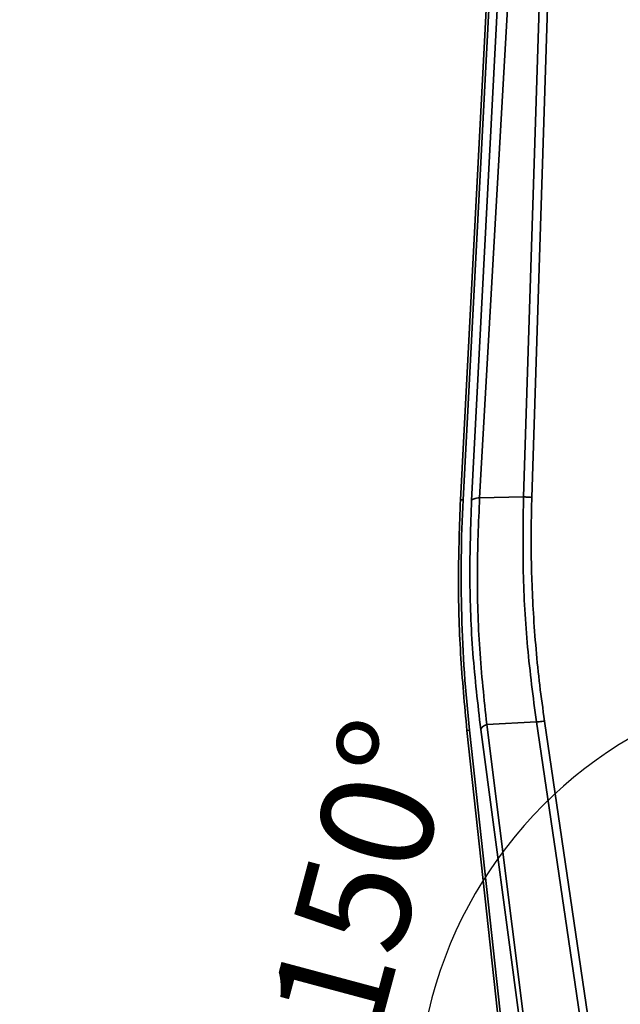
# Model space of a CAD drawing. Units: millimetres. Extents: x 44 to 622, y 6 to 426.
# Drawn here: x 371 to 392, y 197 to 232 of the extents above; entities that cross this region are included whole.
import ezdxf

# ---------------------------------------------------------------- set-up
doc = ezdxf.new("R2010")
doc.units = ezdxf.units.MM
doc.header["$PDSIZE"] = -1
doc.linetypes.add('CENTER', pattern=[10.16, 6.35, -1.27, 1.27, -1.27])
doc.layers.add('粗实线_', color=7, linetype='Continuous', lineweight=35)
doc.layers.add('细实线_', color=7, linetype='Continuous')
doc.styles.add('SLDTEXTSTYLE1', font='hyswlongfangsong.ttf', dxfattribs={"width": 0.605, "height": 4})
doc.dimstyles.new('SLDDIMSTYLE11', dxfattribs={"dimtxt": 6, "dimasz": 4, "dimexe": 0, "dimexo": 0.0625, "dimgap": 1.5, "dimtad": 1, "dimdec": 4, "dimlfac": 5, "dimzin": 12, "dimdsep": 46, "dimtxsty": 'SLDTEXTSTYLE1', "dimsah": 1, "dimcen": 0.09, "dimazin": 3, "dimtfac": 1, "dimtdec": 3, "dimtofl": 0, "dimtmove": 0, "dimatfit": 3, "dimfxl": 1, "dimfrac": 2, "dimtolj": 1, "dimtzin": 12, "dimarcsym": 0})

# ---------------------------------------------------------------- blocks, each defined once
blk = doc.blocks.new('*D110')
at = {"layer": 'Defpoints', "color": 0}
for p in [(400.446, 248.397), (388.729, 203.228), (400.446, 193.397), (400.446, 148.397), (372.946, 145.765)]:
    blk.add_point(p, dxfattribs=at)
at = {"layer": '细实线_', "color": 0, "lineweight": -2}
blk.add_arc((400.446, 193.397), 15.295, 105.027, 224.973, dxfattribs=at)
at = {"layer": '细实线_', "color": 0}
for points in [[(396.567, 207.508), (396.393, 208.83), (400.446, 208.692)], [(389.219, 182.058), (390.031, 183.115), (392.798, 180.151)]]:
    blk.add_solid(points, dxfattribs=at)
at = {"layer": '细实线_', "color": 0, "insert": (379.837, 196.83), "char_height": 4, "attachment_point": 1, "rotation": 75, "style": 'SLDTEXTSTYLE1'}
blk.add_mtext('\\A1;150%%d', dxfattribs=at)
blk = doc.blocks.new('*D111')
at = {"layer": 'Defpoints', "color": 0}
for p in [(400.446, 248.397), (370.736, 149.434), (400.446, 148.397), (400.446, 148.397), (367.004, 118.286)]:
    blk.add_point(p, dxfattribs=at)
at = {"layer": '细实线_', "color": 0, "lineweight": -2}
blk.add_arc((400.446, 148.397), 29.728, 97.7153, 214.2847, dxfattribs=at)
at = {"layer": '细实线_', "color": 0}
for points in [[(396.499, 177.19), (396.41, 178.52), (400.446, 178.124)], [(375.359, 131.239), (376.408, 132.063), (378.354, 128.505)]]:
    blk.add_solid(points, dxfattribs=at)
at = {"layer": '细实线_', "color": 0, "insert": (369.071, 164.542), "char_height": 4, "attachment_point": 1, "rotation": 59.492, "style": 'SLDTEXTSTYLE1'}
blk.add_mtext('\\A1;132%%d', dxfattribs=at)

msp = doc.modelspace()

# ---------------------------------------------------------------- linework, layer by layer
at = {"color": 7, "linetype": 'Continuous', "lineweight": 35}
for p, q in [((388.46863006, 249.0244387), (386.6892906, 215.07261976)), ((386.78254057, 215.06773218), (388.56187929, 249.01955112)), ((388.8614798, 249.00385126), (387.08214034, 215.05203231)), ((387.36994584, 215.14653548), (388.65103368, 237.71865352)), ((388.932045, 215.18106445), (389.65133448, 237.54451855)), ((389.22818919, 215.15815242), (389.94998728, 237.52068861)), ((386.6892906, 215.07261976), (386.78254057, 215.06773218)), ((387.36994584, 215.14653548), (388.932045, 215.18106445)), ((389.38926999, 207.17272743), (387.62327899, 207.08662256)), ((389.82350324, 189.67377826), (387.62327899, 207.08662256)), ((392.0268463, 189.28747459), (389.38926999, 207.17272743)), ((392.30751042, 189.31275888), (389.6796519, 207.20291718)), ((386.91856433, 206.86451181), (387.01139559, 206.87459691)), ((386.91856433, 206.86451181), (389.33039848, 184.66319426)), ((389.41418101, 184.7565709), (387.01139559, 206.87459691)), ((387.41006424, 206.906998), (390.38184826, 184.66717287))]:
    msp.add_line(p, q, dxfattribs=at)
msp.add_arc((437.81252064, 212.39336359), 51.10001142, 177, 186.2, dxfattribs=at)
for points, knots in [([(386.6892906, 215.07261976), (386.65613586, 214.15984219), (386.58982642, 212.33428779), (386.66639816, 209.59302267), (386.83450891, 207.77401581), (386.91856433, 206.86451181)], [0, 0, 0, 0, 0.3333333756, 0.6666664772, 1, 1, 1, 1]), ([(387.08214034, 215.05203231), (387.05145023, 214.14490086), (386.99012847, 212.33236614), (387.09971596, 209.61046027), (387.30654916, 207.80872394), (387.41006424, 206.906998)], [0, 0, 0, 0, 0.3335454338, 0.6664554295, 1, 1, 1, 1]), ([(387.08214034, 215.05203231), (387.10580677, 215.07080514), (387.15286975, 215.1081367), (387.29786431, 215.13378491), (387.36994584, 215.14653548)], [0, 0, 0, 0, 0.5028673347, 1, 1, 1, 1]), ([(387.62327899, 207.08662256), (387.52936836, 207.97991072), (387.34163945, 209.76560853), (387.25701195, 212.45889763), (387.33231437, 214.25096952), (387.36994584, 215.14653548)], [0, 0, 0, 0, 0.333668598, 0.6670090492, 1, 1, 1, 1]), ([(389.38926999, 207.17272743), (389.27478476, 208.05786696), (389.04581556, 209.82813626), (388.89304477, 212.50390541), (388.91904494, 214.28867915), (388.932045, 215.18106445)], [0, 0, 0, 0, 0.3333361791, 0.6666686766, 1, 1, 1, 1]), ([(388.932045, 215.18106445), (388.94063579, 215.17906204), (388.95844968, 215.17490983), (389.02852921, 215.16823351), (389.12237068, 215.1621685), (389.19358717, 215.15946565), (389.22818919, 215.15815242)], [0, 0, 0, 0, 0.239315143, 0.49624439255, 0.75523985098, 1, 1, 1, 1]), ([(389.6796519, 207.20291718), (389.62079779, 207.62724212), (389.50312376, 208.47564559), (389.37320822, 209.75399885), (389.2805871, 210.99559682), (389.22662643, 212.15346871), (389.20301162, 213.2091079), (389.20272638, 214.19543713), (389.21975515, 214.83927269), (389.22818919, 215.15815242)], [0, 0, 0, 0, 0.1610651712, 0.3220368153, 0.4830491911, 0.6291697377, 0.7578313444, 0.8800583879, 1, 1, 1, 1]), ([(387.62327899, 207.08662256), (387.56797894, 207.05539076), (387.45689914, 206.99265625), (387.42572075, 206.93563284), (387.41006424, 206.906998)], [0, 0, 0, 0, 0.4978406775, 1, 1, 1, 1]), ([(389.38926999, 207.17272743), (389.39921447, 207.1725175), (389.41966139, 207.17208586), (389.48992223, 207.17831269), (389.58006314, 207.18880181), (389.64716784, 207.198313), (389.6796519, 207.20291718)], [0, 0, 0, 0, 0.2443186587, 0.5023452895, 0.7590952248, 1, 1, 1, 1])]:
    msp.add_open_spline(points, degree=3, knots=knots, dxfattribs=at)
at = {"layer": '粗实线_', "linetype": 'Continuous', "lineweight": 60}
msp.add_arc((400.44558217, 148.39674934), 100, 318, 222, dxfattribs=at)
at = {"layer": '细实线_', "linetype": 'CENTER', "lineweight": 18}
msp.add_arc((400.44558217, 193.39674934), 55, 296, 244, dxfattribs=at)

# ---------------------------------------------------------------- dimensions: what is measured, and where the dimension line sits
at = {"layer": '细实线_'}
for base, line1, line2, picture, middle in [((370.73608115, 149.43422797), ((400.44558217, 248.39674934), (400.44558217, 148.39674934)), ((367.00406502, 118.28587205), (400.44558217, 148.39674934)), '*D111', (374.83352319, 163.4882452)), ((388.72876601, 203.22832545), ((400.44558217, 148.39674934), (400.44558217, 248.39674934)), ((372.94558217, 145.76535213), (400.44558217, 193.39674934)), '*D110', (385.67153684, 197.35544285))]:
    dim = msp.add_angular_dim_2l(base=base, line1=line1, line2=line2, dimstyle='SLDDIMSTYLE11', dxfattribs=at)
    dim.commit()
    dim.dimension.update_dxf_attribs({"geometry": picture, "text_midpoint": middle, "dimtype": 162})

doc.saveas('drawing.dxf')
